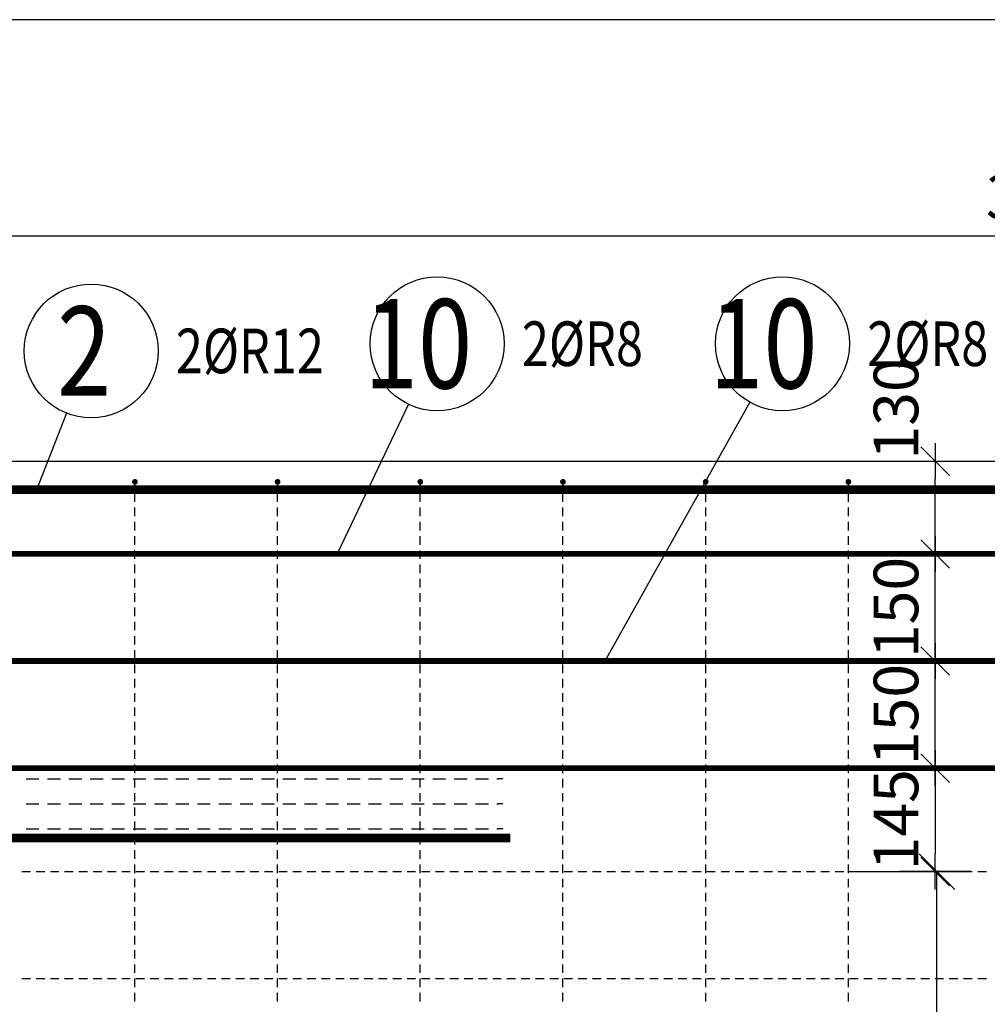
# Model space of a CAD drawing. Units: millimetres. Extents: x -83014 to -67264, y -36588 to -19711.
# Drawn here: x -79474 to -78118, y -30267 to -28888 of the extents above; entities that cross this region are included whole.
import ezdxf

# ---------------------------------------------------------------- set-up
doc = ezdxf.new("R2010")
doc.units = ezdxf.units.MM
doc.header["$LTSCALE"] = 20
doc.layers.add('CUTVIEWLIMITS', color=1, linetype='Continuous', plot=False)
for name, color, linetype in [('K-KOTY', 151, 'Continuous'), ('K-TVAR', 2, 'Continuous'), ('Kóty_POPIS_ŘADY', 2, 'Continuous'), ('P_PŘÍČNÉ-HORNÍ', 31, 'Continuous'), ('Polp_POLOŽKA', 2, 'Continuous')]:
    doc.layers.add(name, color=color, linetype=linetype)
doc.styles.add('KCE-text', font='romans.shx', dxfattribs={"width": 0.8, "height": 62.5})
doc.styles.add('RomanS', font='romans.shx', dxfattribs={"width": 0.7})
doc.dimstyles.new('KCE-25', dxfattribs={"dimscale": 25, "dimtxt": 2.5, "dimasz": 1, "dimexe": 1.25, "dimexo": 0.625, "dimtad": 1, "dimdec": 0, "dimtxsty": 'RomanS', "dimblk": 'dim_end', "dimcen": 2.5, "dimse1": 1, "dimse2": 1, "dimclrt": 2, "dimadec": 1, "dimazin": 0, "dimtfac": 1, "dimtdec": 0, "dimtix": 1, "dimtmove": 2, "dimatfit": 3, "dimldrblk": 'dim_end', "dimfxl": 1, "dimarcsym": 0})

# ---------------------------------------------------------------- blocks, each defined once
blk = doc.blocks.new('dim_end')
for p, q in [((0, 2), (0, -2)), ((-0.8, -0.8), (0.8, 0.8)), ((1, 0), (-1, 0))]:
    blk.add_line(p, q)
blk = doc.blocks.new('*D653')
at = {"layer": 'Defpoints', "color": 0, "ltscale": 0.5, "transparency": 16777216}
for p in [(-78337.6, -29936.3), (-78337.6, -30081.3), (-78190.9, -30081.3)]:
    blk.add_point(p, dxfattribs=at)
at = {"layer": 'K-KOTY', "color": 0, "lineweight": -2, "ltscale": 0.5, "transparency": 16777216}
blk.add_line((-78190.9, -29961.3), (-78190.9, -30056.3), dxfattribs=at)
at = {"layer": 'K-KOTY', "color": 0, "lineweight": -2, "ltscale": 0.5, "transparency": 16777216, "xscale": 25, "yscale": 25, "zscale": 25}
for p, rotation in [((-78190.9, -29936.3), 90), ((-78190.9, -30081.3), 270)]:
    blk.add_blockref('dim_end', p, dxfattribs=dict(at, rotation=rotation))
at = {"layer": 'K-KOTY', "color": 2, "ltscale": 0.5, "transparency": 16777216, "insert": (-78237.8, -30008.8), "char_height": 62.5, "attachment_point": 5, "rotation": 90, "style": 'RomanS'}
blk.add_mtext('145', dxfattribs=at)
blk = doc.blocks.new('*D704')
at = {"layer": 'Defpoints', "color": 0, "ltscale": 0.5, "transparency": 16777216}
for p in [(-78190.9, -29786.3), (-78190.9, -29786.3), (-78190.9, -29936.3)]:
    blk.add_point(p, dxfattribs=at)
at = {"layer": 'K-KOTY', "color": 0, "lineweight": -2, "ltscale": 0.5, "transparency": 16777216}
blk.add_line((-78190.9, -29911.3), (-78190.9, -29811.3), dxfattribs=at)
at = {"layer": 'K-KOTY', "color": 0, "lineweight": -2, "ltscale": 0.5, "transparency": 16777216, "xscale": 25, "yscale": 25, "zscale": 25}
for p, rotation in [((-78190.9, -29786.3), 90), ((-78190.9, -29936.3), 270)]:
    blk.add_blockref('dim_end', p, dxfattribs=dict(at, rotation=rotation))
at = {"layer": 'K-KOTY', "color": 2, "ltscale": 0.5, "transparency": 16777216, "insert": (-78237.8, -29861.3), "char_height": 62.5, "attachment_point": 5, "rotation": 90, "style": 'RomanS'}
blk.add_mtext('150', dxfattribs=at)
blk = doc.blocks.new('*D705')
at = {"layer": 'Defpoints', "color": 0, "ltscale": 0.5, "transparency": 16777216}
for p in [(-78190.9, -29636.3), (-78190.9, -29636.3), (-78190.9, -29786.3)]:
    blk.add_point(p, dxfattribs=at)
at = {"layer": 'K-KOTY', "color": 0, "lineweight": -2, "ltscale": 0.5, "transparency": 16777216}
blk.add_line((-78190.9, -29761.3), (-78190.9, -29661.3), dxfattribs=at)
at = {"layer": 'K-KOTY', "color": 0, "lineweight": -2, "ltscale": 0.5, "transparency": 16777216, "xscale": 25, "yscale": 25, "zscale": 25}
for p, rotation in [((-78190.9, -29636.3), 90), ((-78190.9, -29786.3), 270)]:
    blk.add_blockref('dim_end', p, dxfattribs=dict(at, rotation=rotation))
at = {"layer": 'K-KOTY', "color": 2, "ltscale": 0.5, "transparency": 16777216, "insert": (-78237.8, -29711.3), "char_height": 62.5, "attachment_point": 5, "rotation": 90, "style": 'RomanS'}
blk.add_mtext('150', dxfattribs=at)
blk = doc.blocks.new('*D718')
at = {"layer": 'Defpoints', "color": 0, "ltscale": 0.5, "transparency": 16777216}
for p in [(-78190.9, -29506.3), (-78190.9, -29506.3), (-78190.9, -29636.3)]:
    blk.add_point(p, dxfattribs=at)
at = {"layer": 'K-KOTY', "color": 0, "lineweight": -2, "ltscale": 0.5, "transparency": 16777216}
blk.add_line((-78190.9, -29611.3), (-78190.9, -29531.3), dxfattribs=at)
at = {"layer": 'K-KOTY', "color": 0, "lineweight": -2, "ltscale": 0.5, "transparency": 16777216, "xscale": 25, "yscale": 25, "zscale": 25}
for p, rotation in [((-78190.9, -29506.3), 90), ((-78190.9, -29636.3), 270)]:
    blk.add_blockref('dim_end', p, dxfattribs=dict(at, rotation=rotation))
at = {"layer": 'K-KOTY', "color": 2, "ltscale": 0.5, "transparency": 16777216, "insert": (-78237.8, -29433.1), "char_height": 62.5, "attachment_point": 5, "rotation": 90, "style": 'RomanS'}
blk.add_mtext('130', dxfattribs=at)
blk = doc.blocks.new('*D721')
at = {"layer": 'Defpoints', "color": 0, "ltscale": 0.5, "transparency": 16777216}
for p in [(-79727.6, -29191.2), (-79727.6, -29191.2), (-76322.6, -29191.2)]:
    blk.add_point(p, dxfattribs=at)
at = {"layer": 'K-KOTY', "color": 0, "lineweight": -2, "ltscale": 0.5, "transparency": 16777216}
blk.add_line((-76347.6, -29191.2), (-79702.6, -29191.2), dxfattribs=at)
at = {"layer": 'K-KOTY', "color": 0, "lineweight": -2, "ltscale": 0.5, "transparency": 16777216, "xscale": 25, "yscale": 25, "zscale": 25, "rotation": 180}
blk.add_blockref('dim_end', (-79727.6, -29191.2), dxfattribs=at)
at = {"layer": 'K-KOTY', "color": 0, "lineweight": -2, "ltscale": 0.5, "transparency": 16777216, "xscale": 25, "yscale": 25, "zscale": 25}
blk.add_blockref('dim_end', (-76322.6, -29191.2), dxfattribs=at)
at = {"layer": 'K-KOTY', "color": 2, "ltscale": 0.5, "transparency": 16777216, "insert": (-78025.1, -29144.3), "char_height": 62.5, "attachment_point": 5, "style": 'RomanS'}
blk.add_mtext('3405', dxfattribs=at)

msp = doc.modelspace()

# ---------------------------------------------------------------- linework, layer by layer
at = {"layer": 'CUTVIEWLIMITS'}
msp.add_lwpolyline([(-81736.1, -31774.8), (-74314.1, -31774.8), (-74314.1, -28887.8), (-81736.1, -28887.8)], close=True, dxfattribs=at)
at = {"layer": 'K-TVAR', "color": 7}
msp.add_line((-81117.6, -29506.3), (-74932.6, -29506.3), dxfattribs=at)
at = {"layer": 'Kóty_POPIS_ŘADY', "color": 151}
for p, q in [((-78163.4, -30106.3), (-78213.4, -30056.3)), ((-78313.4, -30081.3), (-78148.4, -30081.3)), ((-78188.4, -30981.3), (-78188.4, -30081.3))]:
    msp.add_line(p, q, dxfattribs=at)
at = {"layer": 'P_PŘÍČNÉ-HORNÍ'}
for points in [[(-79310.6, -29535.3, 4, 4, 1), (-79314.6, -29535.3, 4, 4, 1)], [(-79110.6, -29535.3, 4, 4, 1), (-79114.6, -29535.3, 4, 4, 1)], [(-78910.6, -29535.3, 4, 4, 1), (-78914.6, -29535.3, 4, 4, 1)], [(-78710.6, -29535.3, 4, 4, 1), (-78714.6, -29535.3, 4, 4, 1)], [(-78510.6, -29535.3, 4, 4, 1), (-78514.6, -29535.3, 4, 4, 1)], [(-78310.6, -29535.3, 4, 4, 1), (-78314.6, -29535.3, 4, 4, 1)]]:
    msp.add_lwpolyline(points, format="xyseb", close=True, dxfattribs=at)
for points in [[(-78786.6, -30034.3, 12, 12, 0), (-81000.6, -30034.3, 12, 12, -0.414214), (-81030.6, -30004.3, 12, 12, 0), (-81030.6, -29576.3, 12, 12, -0.414214), (-81000.6, -29546.3, 12, 12, 0), (-77706.6, -29546.3, 12, 12, 0)], [(-77263.6, -30034.3, 12, 12, 0), (-75049.6, -30034.3, 12, 12, 0.414214), (-75019.6, -30004.3, 12, 12, 0), (-75019.6, -29576.3, 12, 12, 0.414214), (-75049.6, -29546.3, 12, 12, 0), (-78343.6, -29546.3, 12, 12, 0)], [(-81020.1, -29636.3, 8, 8, 0), (-75030.1, -29636.3, 8, 8, 0)], [(-81020.1, -29786.3, 8, 8, 0), (-75030.1, -29786.3, 8, 8, 0)], [(-81020.1, -29936.3, 8, 8, 0), (-75030.1, -29936.3, 8, 8, 0)]]:
    msp.add_lwpolyline(points, format="xyseb", dxfattribs=at)
for points in [[(-79312.6, -29543.3), (-79312.6, -29539.3)], [(-79112.6, -29543.3), (-79112.6, -29539.3)], [(-78912.6, -29543.3), (-78912.6, -29539.3)], [(-78712.6, -29543.3), (-78712.6, -29539.3)], [(-78512.6, -29543.3), (-78512.6, -29539.3)], [(-78312.6, -29543.3), (-78312.6, -29539.3)], [(-79312.6, -29563.3), (-79312.6, -29551.3)], [(-79112.6, -29563.3), (-79112.6, -29551.3)], [(-78912.6, -29563.3), (-78912.6, -29551.3)], [(-78712.6, -29563.3), (-78712.6, -29551.3)], [(-78512.6, -29563.3), (-78512.6, -29551.3)], [(-78312.6, -29563.3), (-78312.6, -29551.3)], [(-79312.6, -29583.3), (-79312.6, -29571.3)], [(-79112.6, -29583.3), (-79112.6, -29571.3)], [(-78912.6, -29583.3), (-78912.6, -29571.3)], [(-78712.6, -29583.3), (-78712.6, -29571.3)], [(-78512.6, -29583.3), (-78512.6, -29571.3)], [(-78312.6, -29583.3), (-78312.6, -29571.3)], [(-79312.6, -29603.3), (-79312.6, -29591.3)], [(-79112.6, -29603.3), (-79112.6, -29591.3)], [(-78912.6, -29603.3), (-78912.6, -29591.3)], [(-78712.6, -29603.3), (-78712.6, -29591.3)], [(-78512.6, -29603.3), (-78512.6, -29591.3)], [(-78312.6, -29603.3), (-78312.6, -29591.3)], [(-79312.6, -29623.3), (-79312.6, -29611.3)], [(-79112.6, -29623.3), (-79112.6, -29611.3)], [(-78912.6, -29623.3), (-78912.6, -29611.3)], [(-78712.6, -29623.3), (-78712.6, -29611.3)], [(-78512.6, -29623.3), (-78512.6, -29611.3)], [(-78312.6, -29623.3), (-78312.6, -29611.3)], [(-79312.6, -29643.3), (-79312.6, -29631.3)], [(-79112.6, -29643.3), (-79112.6, -29631.3)], [(-78912.6, -29643.3), (-78912.6, -29631.3)], [(-78712.6, -29643.3), (-78712.6, -29631.3)], [(-78512.6, -29643.3), (-78512.6, -29631.3)], [(-78312.6, -29643.3), (-78312.6, -29631.3)], [(-79312.6, -29663.3), (-79312.6, -29651.3)], [(-79112.6, -29663.3), (-79112.6, -29651.3)], [(-78912.6, -29663.3), (-78912.6, -29651.3)], [(-78712.6, -29663.3), (-78712.6, -29651.3)], [(-78512.6, -29663.3), (-78512.6, -29651.3)], [(-78312.6, -29663.3), (-78312.6, -29651.3)], [(-79312.6, -29683.3), (-79312.6, -29671.3)], [(-79112.6, -29683.3), (-79112.6, -29671.3)], [(-78912.6, -29683.3), (-78912.6, -29671.3)], [(-78712.6, -29683.3), (-78712.6, -29671.3)], [(-78512.6, -29683.3), (-78512.6, -29671.3)], [(-78312.6, -29683.3), (-78312.6, -29671.3)], [(-79312.6, -29703.3), (-79312.6, -29691.3)], [(-79112.6, -29703.3), (-79112.6, -29691.3)], [(-78912.6, -29703.3), (-78912.6, -29691.3)], [(-78712.6, -29703.3), (-78712.6, -29691.3)], [(-78512.6, -29703.3), (-78512.6, -29691.3)], [(-78312.6, -29703.3), (-78312.6, -29691.3)], [(-79312.6, -29723.3), (-79312.6, -29711.3)], [(-79112.6, -29723.3), (-79112.6, -29711.3)], [(-78912.6, -29723.3), (-78912.6, -29711.3)], [(-78712.6, -29723.3), (-78712.6, -29711.3)], [(-78512.6, -29723.3), (-78512.6, -29711.3)], [(-78312.6, -29723.3), (-78312.6, -29711.3)], [(-79312.6, -29743.3), (-79312.6, -29731.3)], [(-79112.6, -29743.3), (-79112.6, -29731.3)], [(-78912.6, -29743.3), (-78912.6, -29731.3)], [(-78712.6, -29743.3), (-78712.6, -29731.3)], [(-78512.6, -29743.3), (-78512.6, -29731.3)], [(-78312.6, -29743.3), (-78312.6, -29731.3)], [(-79312.6, -29763.3), (-79312.6, -29751.3)], [(-79112.6, -29763.3), (-79112.6, -29751.3)], [(-78912.6, -29763.3), (-78912.6, -29751.3)], [(-78712.6, -29763.3), (-78712.6, -29751.3)], [(-78512.6, -29763.3), (-78512.6, -29751.3)], [(-78312.6, -29763.3), (-78312.6, -29751.3)], [(-79312.6, -29783.3), (-79312.6, -29771.3)], [(-79112.6, -29783.3), (-79112.6, -29771.3)], [(-78912.6, -29783.3), (-78912.6, -29771.3)], [(-78712.6, -29783.3), (-78712.6, -29771.3)], [(-78512.6, -29783.3), (-78512.6, -29771.3)], [(-78312.6, -29783.3), (-78312.6, -29771.3)], [(-79312.6, -29803.3), (-79312.6, -29791.3)], [(-79112.6, -29803.3), (-79112.6, -29791.3)], [(-78912.6, -29803.3), (-78912.6, -29791.3)], [(-78712.6, -29803.3), (-78712.6, -29791.3)], [(-78512.6, -29803.3), (-78512.6, -29791.3)], [(-78312.6, -29803.3), (-78312.6, -29791.3)], [(-79312.6, -29823.3), (-79312.6, -29811.3)], [(-79112.6, -29823.3), (-79112.6, -29811.3)], [(-78912.6, -29823.3), (-78912.6, -29811.3)], [(-78712.6, -29823.3), (-78712.6, -29811.3)], [(-78512.6, -29823.3), (-78512.6, -29811.3)], [(-78312.6, -29823.3), (-78312.6, -29811.3)], [(-79312.6, -29843.3), (-79312.6, -29831.3)], [(-79112.6, -29843.3), (-79112.6, -29831.3)], [(-78912.6, -29843.3), (-78912.6, -29831.3)], [(-78712.6, -29843.3), (-78712.6, -29831.3)], [(-78512.6, -29843.3), (-78512.6, -29831.3)], [(-78312.6, -29843.3), (-78312.6, -29831.3)], [(-79312.6, -29863.3), (-79312.6, -29851.3)], [(-79112.6, -29863.3), (-79112.6, -29851.3)], [(-78912.6, -29863.3), (-78912.6, -29851.3)], [(-78712.6, -29863.3), (-78712.6, -29851.3)], [(-78512.6, -29863.3), (-78512.6, -29851.3)], [(-78312.6, -29863.3), (-78312.6, -29851.3)], [(-79312.6, -29883.3), (-79312.6, -29871.3)], [(-79112.6, -29883.3), (-79112.6, -29871.3)], [(-78912.6, -29883.3), (-78912.6, -29871.3)], [(-78712.6, -29883.3), (-78712.6, -29871.3)], [(-78512.6, -29883.3), (-78512.6, -29871.3)], [(-78312.6, -29883.3), (-78312.6, -29871.3)], [(-79312.6, -29903.3), (-79312.6, -29891.3)], [(-79112.6, -29903.3), (-79112.6, -29891.3)], [(-78912.6, -29903.3), (-78912.6, -29891.3)], [(-78712.6, -29903.3), (-78712.6, -29891.3)], [(-78512.6, -29903.3), (-78512.6, -29891.3)], [(-78312.6, -29903.3), (-78312.6, -29891.3)], [(-79312.6, -29923.3), (-79312.6, -29911.3)], [(-79112.6, -29923.3), (-79112.6, -29911.3)], [(-78912.6, -29923.3), (-78912.6, -29911.3)], [(-78712.6, -29923.3), (-78712.6, -29911.3)], [(-78512.6, -29923.3), (-78512.6, -29911.3)], [(-78312.6, -29923.3), (-78312.6, -29911.3)], [(-79312.6, -29943.3), (-79312.6, -29931.3)], [(-79112.6, -29943.3), (-79112.6, -29931.3)], [(-78912.6, -29943.3), (-78912.6, -29931.3)], [(-78712.6, -29943.3), (-78712.6, -29931.3)], [(-78512.6, -29943.3), (-78512.6, -29931.3)], [(-78312.6, -29943.3), (-78312.6, -29931.3)], [(-79465.1, -29951.3), (-79447.1, -29951.3)], [(-79435.1, -29951.3), (-79417.1, -29951.3)], [(-79405.1, -29951.3), (-79387.1, -29951.3)], [(-79375.1, -29951.3), (-79357.1, -29951.3)], [(-79345.1, -29951.3), (-79327.1, -29951.3)], [(-79315.1, -29951.3), (-79297.1, -29951.3)], [(-79312.6, -29963.3), (-79312.6, -29951.3)], [(-79285.1, -29951.3), (-79267.1, -29951.3)], [(-79255.1, -29951.3), (-79237.1, -29951.3)], [(-79225.1, -29951.3), (-79207.1, -29951.3)], [(-79195.1, -29951.3), (-79177.1, -29951.3)], [(-79165.1, -29951.3), (-79147.1, -29951.3)], [(-79135.1, -29951.3), (-79117.1, -29951.3)], [(-79112.6, -29963.3), (-79112.6, -29951.3)], [(-79105.1, -29951.3), (-79087.1, -29951.3)], [(-79075.1, -29951.3), (-79057.1, -29951.3)], [(-79045.1, -29951.3), (-79027.1, -29951.3)], [(-79015.1, -29951.3), (-78997.1, -29951.3)], [(-78985.1, -29951.3), (-78967.1, -29951.3)], [(-78955.1, -29951.3), (-78937.1, -29951.3)], [(-78925.1, -29951.3), (-78907.1, -29951.3)], [(-78912.6, -29963.3), (-78912.6, -29951.3)], [(-78895.1, -29951.3), (-78877.1, -29951.3)], [(-78865.1, -29951.3), (-78847.1, -29951.3)], [(-78835.1, -29951.3), (-78817.1, -29951.3)], [(-78805.1, -29951.3), (-78803.1, -29951.3)], [(-78797.1, -29951.3), (-78803.1, -29951.3)], [(-78712.6, -29963.3), (-78712.6, -29951.3)], [(-78512.6, -29963.3), (-78512.6, -29951.3)], [(-78312.6, -29963.3), (-78312.6, -29951.3)], [(-79312.6, -29983.3), (-79312.6, -29971.3)], [(-79112.6, -29983.3), (-79112.6, -29971.3)], [(-78912.6, -29983.3), (-78912.6, -29971.3)], [(-78712.6, -29983.3), (-78712.6, -29971.3)], [(-78512.6, -29983.3), (-78512.6, -29971.3)], [(-78312.6, -29983.3), (-78312.6, -29971.3)], [(-79465.1, -29986.3), (-79447.1, -29986.3)], [(-79435.1, -29986.3), (-79417.1, -29986.3)], [(-79405.1, -29986.3), (-79387.1, -29986.3)], [(-79375.1, -29986.3), (-79357.1, -29986.3)], [(-79345.1, -29986.3), (-79327.1, -29986.3)], [(-79315.1, -29986.3), (-79297.1, -29986.3)], [(-79285.1, -29986.3), (-79267.1, -29986.3)], [(-79255.1, -29986.3), (-79237.1, -29986.3)], [(-79225.1, -29986.3), (-79207.1, -29986.3)], [(-79195.1, -29986.3), (-79177.1, -29986.3)], [(-79165.1, -29986.3), (-79147.1, -29986.3)], [(-79135.1, -29986.3), (-79117.1, -29986.3)], [(-79105.1, -29986.3), (-79087.1, -29986.3)], [(-79075.1, -29986.3), (-79057.1, -29986.3)], [(-79045.1, -29986.3), (-79027.1, -29986.3)], [(-79015.1, -29986.3), (-78997.1, -29986.3)], [(-78985.1, -29986.3), (-78967.1, -29986.3)], [(-78955.1, -29986.3), (-78937.1, -29986.3)], [(-78925.1, -29986.3), (-78907.1, -29986.3)], [(-78895.1, -29986.3), (-78877.1, -29986.3)], [(-78865.1, -29986.3), (-78847.1, -29986.3)], [(-78835.1, -29986.3), (-78817.1, -29986.3)], [(-78805.1, -29986.3), (-78803.1, -29986.3)], [(-78797.1, -29986.3), (-78803.1, -29986.3)], [(-79312.6, -30003.3), (-79312.6, -29991.3)], [(-79112.6, -30003.3), (-79112.6, -29991.3)], [(-78912.6, -30003.3), (-78912.6, -29991.3)], [(-78712.6, -30003.3), (-78712.6, -29991.3)], [(-78512.6, -30003.3), (-78512.6, -29991.3)], [(-78312.6, -30003.3), (-78312.6, -29991.3)], [(-79312.6, -30023.3), (-79312.6, -30011.3)], [(-79112.6, -30023.3), (-79112.6, -30011.3)], [(-78912.6, -30023.3), (-78912.6, -30011.3)], [(-78712.6, -30023.3), (-78712.6, -30011.3)], [(-78512.6, -30023.3), (-78512.6, -30011.3)], [(-78312.6, -30023.3), (-78312.6, -30011.3)], [(-79465.1, -30021.3), (-79447.1, -30021.3)], [(-79435.1, -30021.3), (-79417.1, -30021.3)], [(-79405.1, -30021.3), (-79387.1, -30021.3)], [(-79375.1, -30021.3), (-79357.1, -30021.3)], [(-79345.1, -30021.3), (-79327.1, -30021.3)], [(-79315.1, -30021.3), (-79297.1, -30021.3)], [(-79312.6, -30043.3), (-79312.6, -30031.3)], [(-79285.1, -30021.3), (-79267.1, -30021.3)], [(-79255.1, -30021.3), (-79237.1, -30021.3)], [(-79225.1, -30021.3), (-79207.1, -30021.3)], [(-79195.1, -30021.3), (-79177.1, -30021.3)], [(-79165.1, -30021.3), (-79147.1, -30021.3)], [(-79135.1, -30021.3), (-79117.1, -30021.3)], [(-79112.6, -30043.3), (-79112.6, -30031.3)], [(-79105.1, -30021.3), (-79087.1, -30021.3)], [(-79075.1, -30021.3), (-79057.1, -30021.3)], [(-79045.1, -30021.3), (-79027.1, -30021.3)], [(-79015.1, -30021.3), (-78997.1, -30021.3)], [(-78985.1, -30021.3), (-78967.1, -30021.3)], [(-78955.1, -30021.3), (-78937.1, -30021.3)], [(-78925.1, -30021.3), (-78907.1, -30021.3)], [(-78912.6, -30043.3), (-78912.6, -30031.3)], [(-78895.1, -30021.3), (-78877.1, -30021.3)], [(-78865.1, -30021.3), (-78847.1, -30021.3)], [(-78835.1, -30021.3), (-78817.1, -30021.3)], [(-78805.1, -30021.3), (-78803.1, -30021.3)], [(-78797.1, -30021.3), (-78803.1, -30021.3)], [(-78712.6, -30043.3), (-78712.6, -30031.3)], [(-78512.6, -30043.3), (-78512.6, -30031.3)], [(-78312.6, -30043.3), (-78312.6, -30031.3)], [(-79312.6, -30063.3), (-79312.6, -30051.3)], [(-79112.6, -30063.3), (-79112.6, -30051.3)], [(-78912.6, -30063.3), (-78912.6, -30051.3)], [(-78712.6, -30063.3), (-78712.6, -30051.3)], [(-78512.6, -30063.3), (-78512.6, -30051.3)], [(-78312.6, -30063.3), (-78312.6, -30051.3)], [(-79312.6, -30083.3), (-79312.6, -30071.3)], [(-79112.6, -30083.3), (-79112.6, -30071.3)], [(-78912.6, -30083.3), (-78912.6, -30071.3)], [(-78712.6, -30083.3), (-78712.6, -30071.3)], [(-78512.6, -30083.3), (-78512.6, -30071.3)], [(-78312.6, -30083.3), (-78312.6, -30071.3)], [(-79471.1, -30081.3), (-79459.1, -30081.3)], [(-79471.1, -30081.3), (-79459.1, -30081.3)], [(-79451.1, -30081.3), (-79439.1, -30081.3)], [(-79451.1, -30081.3), (-79439.1, -30081.3)], [(-79431.1, -30081.3), (-79419.1, -30081.3)], [(-79431.1, -30081.3), (-79419.1, -30081.3)], [(-79411.1, -30081.3), (-79399.1, -30081.3)], [(-79411.1, -30081.3), (-79399.1, -30081.3)], [(-79391.1, -30081.3), (-79379.1, -30081.3)], [(-79391.1, -30081.3), (-79379.1, -30081.3)], [(-79371.1, -30081.3), (-79359.1, -30081.3)], [(-79371.1, -30081.3), (-79359.1, -30081.3)], [(-79351.1, -30081.3), (-79339.1, -30081.3)], [(-79351.1, -30081.3), (-79339.1, -30081.3)], [(-79331.1, -30081.3), (-79319.1, -30081.3)], [(-79331.1, -30081.3), (-79319.1, -30081.3)], [(-79311.1, -30081.3), (-79299.1, -30081.3)], [(-79311.1, -30081.3), (-79299.1, -30081.3)], [(-79291.1, -30081.3), (-79279.1, -30081.3)], [(-79291.1, -30081.3), (-79279.1, -30081.3)], [(-79271.1, -30081.3), (-79259.1, -30081.3)], [(-79271.1, -30081.3), (-79259.1, -30081.3)], [(-79251.1, -30081.3), (-79239.1, -30081.3)], [(-79251.1, -30081.3), (-79239.1, -30081.3)], [(-79231.1, -30081.3), (-79219.1, -30081.3)], [(-79231.1, -30081.3), (-79219.1, -30081.3)], [(-79211.1, -30081.3), (-79199.1, -30081.3)], [(-79211.1, -30081.3), (-79199.1, -30081.3)], [(-79191.1, -30081.3), (-79179.1, -30081.3)], [(-79191.1, -30081.3), (-79179.1, -30081.3)], [(-79171.1, -30081.3), (-79159.1, -30081.3)], [(-79171.1, -30081.3), (-79159.1, -30081.3)], [(-79151.1, -30081.3), (-79139.1, -30081.3)], [(-79151.1, -30081.3), (-79139.1, -30081.3)], [(-79131.1, -30081.3), (-79119.1, -30081.3)], [(-79131.1, -30081.3), (-79119.1, -30081.3)], [(-79111.1, -30081.3), (-79099.1, -30081.3)], [(-79111.1, -30081.3), (-79099.1, -30081.3)], [(-79091.1, -30081.3), (-79079.1, -30081.3)], [(-79091.1, -30081.3), (-79079.1, -30081.3)], [(-79071.1, -30081.3), (-79059.1, -30081.3)], [(-79071.1, -30081.3), (-79059.1, -30081.3)], [(-79051.1, -30081.3), (-79039.1, -30081.3)], [(-79051.1, -30081.3), (-79039.1, -30081.3)], [(-79031.1, -30081.3), (-79019.1, -30081.3)], [(-79031.1, -30081.3), (-79019.1, -30081.3)], [(-79011.1, -30081.3), (-78999.1, -30081.3)], [(-79011.1, -30081.3), (-78999.1, -30081.3)], [(-78991.1, -30081.3), (-78979.1, -30081.3)], [(-78991.1, -30081.3), (-78979.1, -30081.3)], [(-78971.1, -30081.3), (-78959.1, -30081.3)], [(-78971.1, -30081.3), (-78959.1, -30081.3)], [(-78951.1, -30081.3), (-78939.1, -30081.3)], [(-78951.1, -30081.3), (-78939.1, -30081.3)], [(-78931.1, -30081.3), (-78919.1, -30081.3)], [(-78931.1, -30081.3), (-78919.1, -30081.3)], [(-78911.1, -30081.3), (-78899.1, -30081.3)], [(-78911.1, -30081.3), (-78899.1, -30081.3)], [(-78891.1, -30081.3), (-78879.1, -30081.3)], [(-78891.1, -30081.3), (-78879.1, -30081.3)], [(-78871.1, -30081.3), (-78859.1, -30081.3)], [(-78871.1, -30081.3), (-78859.1, -30081.3)], [(-78851.1, -30081.3), (-78839.1, -30081.3)], [(-78851.1, -30081.3), (-78839.1, -30081.3)], [(-78831.1, -30081.3), (-78819.1, -30081.3)], [(-78831.1, -30081.3), (-78819.1, -30081.3)], [(-78811.1, -30081.3), (-78799.1, -30081.3)], [(-78811.1, -30081.3), (-78799.1, -30081.3)], [(-78791.1, -30081.3), (-78779.1, -30081.3)], [(-78791.1, -30081.3), (-78779.1, -30081.3)], [(-78771.1, -30081.3), (-78759.1, -30081.3)], [(-78771.1, -30081.3), (-78759.1, -30081.3)], [(-78751.1, -30081.3), (-78739.1, -30081.3)], [(-78751.1, -30081.3), (-78739.1, -30081.3)], [(-78731.1, -30081.3), (-78719.1, -30081.3)], [(-78731.1, -30081.3), (-78719.1, -30081.3)], [(-78711.1, -30081.3), (-78699.1, -30081.3)], [(-78711.1, -30081.3), (-78699.1, -30081.3)], [(-78691.1, -30081.3), (-78679.1, -30081.3)], [(-78691.1, -30081.3), (-78679.1, -30081.3)], [(-78671.1, -30081.3), (-78659.1, -30081.3)], [(-78671.1, -30081.3), (-78659.1, -30081.3)], [(-78651.1, -30081.3), (-78639.1, -30081.3)], [(-78651.1, -30081.3), (-78639.1, -30081.3)], [(-78631.1, -30081.3), (-78619.1, -30081.3)], [(-78631.1, -30081.3), (-78619.1, -30081.3)], [(-78611.1, -30081.3), (-78599.1, -30081.3)], [(-78611.1, -30081.3), (-78599.1, -30081.3)], [(-78591.1, -30081.3), (-78579.1, -30081.3)], [(-78591.1, -30081.3), (-78579.1, -30081.3)], [(-78571.1, -30081.3), (-78559.1, -30081.3)], [(-78571.1, -30081.3), (-78559.1, -30081.3)], [(-78551.1, -30081.3), (-78539.1, -30081.3)], [(-78551.1, -30081.3), (-78539.1, -30081.3)], [(-78531.1, -30081.3), (-78519.1, -30081.3)], [(-78531.1, -30081.3), (-78519.1, -30081.3)], [(-78511.1, -30081.3), (-78499.1, -30081.3)], [(-78511.1, -30081.3), (-78499.1, -30081.3)], [(-78491.1, -30081.3), (-78479.1, -30081.3)], [(-78491.1, -30081.3), (-78479.1, -30081.3)], [(-78471.1, -30081.3), (-78459.1, -30081.3)], [(-78471.1, -30081.3), (-78459.1, -30081.3)], [(-78451.1, -30081.3), (-78439.1, -30081.3)], [(-78451.1, -30081.3), (-78439.1, -30081.3)], [(-78431.1, -30081.3), (-78419.1, -30081.3)], [(-78431.1, -30081.3), (-78419.1, -30081.3)], [(-78411.1, -30081.3), (-78399.1, -30081.3)], [(-78411.1, -30081.3), (-78399.1, -30081.3)], [(-78391.1, -30081.3), (-78379.1, -30081.3)], [(-78391.1, -30081.3), (-78379.1, -30081.3)], [(-78371.1, -30081.3), (-78359.1, -30081.3)], [(-78371.1, -30081.3), (-78359.1, -30081.3)], [(-78351.1, -30081.3), (-78339.1, -30081.3)], [(-78351.1, -30081.3), (-78339.1, -30081.3)], [(-78331.1, -30081.3), (-78319.1, -30081.3)], [(-78331.1, -30081.3), (-78319.1, -30081.3)], [(-78311.1, -30081.3), (-78299.1, -30081.3)], [(-78311.1, -30081.3), (-78299.1, -30081.3)], [(-78291.1, -30081.3), (-78279.1, -30081.3)], [(-78291.1, -30081.3), (-78279.1, -30081.3)], [(-78271.1, -30081.3), (-78259.1, -30081.3)], [(-78271.1, -30081.3), (-78259.1, -30081.3)], [(-78251.1, -30081.3), (-78239.1, -30081.3)], [(-78251.1, -30081.3), (-78239.1, -30081.3)], [(-78231.1, -30081.3), (-78219.1, -30081.3)], [(-78231.1, -30081.3), (-78219.1, -30081.3)], [(-78211.1, -30081.3), (-78199.1, -30081.3)], [(-78211.1, -30081.3), (-78199.1, -30081.3)], [(-78191.1, -30081.3), (-78179.1, -30081.3)], [(-78191.1, -30081.3), (-78179.1, -30081.3)], [(-78171.1, -30081.3), (-78159.1, -30081.3)], [(-78171.1, -30081.3), (-78159.1, -30081.3)], [(-78151.1, -30081.3), (-78139.1, -30081.3)], [(-78151.1, -30081.3), (-78139.1, -30081.3)], [(-78131.1, -30081.3), (-78119.1, -30081.3)], [(-78131.1, -30081.3), (-78119.1, -30081.3)], [(-79312.6, -30103.3), (-79312.6, -30091.3)], [(-79112.6, -30103.3), (-79112.6, -30091.3)], [(-78912.6, -30103.3), (-78912.6, -30091.3)], [(-78712.6, -30103.3), (-78712.6, -30091.3)], [(-78512.6, -30103.3), (-78512.6, -30091.3)], [(-78312.6, -30103.3), (-78312.6, -30091.3)], [(-79312.6, -30123.3), (-79312.6, -30111.3)], [(-79112.6, -30123.3), (-79112.6, -30111.3)], [(-78912.6, -30123.3), (-78912.6, -30111.3)], [(-78712.6, -30123.3), (-78712.6, -30111.3)], [(-78512.6, -30123.3), (-78512.6, -30111.3)], [(-78312.6, -30123.3), (-78312.6, -30111.3)], [(-79312.6, -30143.3), (-79312.6, -30131.3)], [(-79112.6, -30143.3), (-79112.6, -30131.3)], [(-78912.6, -30143.3), (-78912.6, -30131.3)], [(-78712.6, -30143.3), (-78712.6, -30131.3)], [(-78512.6, -30143.3), (-78512.6, -30131.3)], [(-78312.6, -30143.3), (-78312.6, -30131.3)], [(-79312.6, -30163.3), (-79312.6, -30151.3)], [(-79112.6, -30163.3), (-79112.6, -30151.3)], [(-78912.6, -30163.3), (-78912.6, -30151.3)], [(-78712.6, -30163.3), (-78712.6, -30151.3)], [(-78512.6, -30163.3), (-78512.6, -30151.3)], [(-78312.6, -30163.3), (-78312.6, -30151.3)], [(-79312.6, -30183.3), (-79312.6, -30171.3)], [(-79112.6, -30183.3), (-79112.6, -30171.3)], [(-78912.6, -30183.3), (-78912.6, -30171.3)], [(-78712.6, -30183.3), (-78712.6, -30171.3)], [(-78512.6, -30183.3), (-78512.6, -30171.3)], [(-78312.6, -30183.3), (-78312.6, -30171.3)], [(-79312.6, -30203.3), (-79312.6, -30191.3)], [(-79112.6, -30203.3), (-79112.6, -30191.3)], [(-78912.6, -30203.3), (-78912.6, -30191.3)], [(-78712.6, -30203.3), (-78712.6, -30191.3)], [(-78512.6, -30203.3), (-78512.6, -30191.3)], [(-78312.6, -30203.3), (-78312.6, -30191.3)], [(-79312.6, -30223.3), (-79312.6, -30211.3)], [(-79112.6, -30223.3), (-79112.6, -30211.3)], [(-78912.6, -30223.3), (-78912.6, -30211.3)], [(-78712.6, -30223.3), (-78712.6, -30211.3)], [(-78512.6, -30223.3), (-78512.6, -30211.3)], [(-78312.6, -30223.3), (-78312.6, -30211.3)], [(-79471.1, -30231.3), (-79459.1, -30231.3)], [(-79471.1, -30231.3), (-79459.1, -30231.3)], [(-79451.1, -30231.3), (-79439.1, -30231.3)], [(-79451.1, -30231.3), (-79439.1, -30231.3)], [(-79431.1, -30231.3), (-79419.1, -30231.3)], [(-79431.1, -30231.3), (-79419.1, -30231.3)], [(-79411.1, -30231.3), (-79399.1, -30231.3)], [(-79411.1, -30231.3), (-79399.1, -30231.3)], [(-79391.1, -30231.3), (-79379.1, -30231.3)], [(-79391.1, -30231.3), (-79379.1, -30231.3)], [(-79371.1, -30231.3), (-79359.1, -30231.3)], [(-79371.1, -30231.3), (-79359.1, -30231.3)], [(-79351.1, -30231.3), (-79339.1, -30231.3)], [(-79351.1, -30231.3), (-79339.1, -30231.3)], [(-79331.1, -30231.3), (-79319.1, -30231.3)], [(-79331.1, -30231.3), (-79319.1, -30231.3)], [(-79312.6, -30243.3), (-79312.6, -30231.3)], [(-79311.1, -30231.3), (-79299.1, -30231.3)], [(-79311.1, -30231.3), (-79299.1, -30231.3)], [(-79291.1, -30231.3), (-79279.1, -30231.3)], [(-79291.1, -30231.3), (-79279.1, -30231.3)], [(-79271.1, -30231.3), (-79259.1, -30231.3)], [(-79271.1, -30231.3), (-79259.1, -30231.3)], [(-79251.1, -30231.3), (-79239.1, -30231.3)], [(-79251.1, -30231.3), (-79239.1, -30231.3)], [(-79231.1, -30231.3), (-79219.1, -30231.3)], [(-79231.1, -30231.3), (-79219.1, -30231.3)], [(-79211.1, -30231.3), (-79199.1, -30231.3)], [(-79211.1, -30231.3), (-79199.1, -30231.3)], [(-79191.1, -30231.3), (-79179.1, -30231.3)], [(-79191.1, -30231.3), (-79179.1, -30231.3)], [(-79171.1, -30231.3), (-79159.1, -30231.3)], [(-79171.1, -30231.3), (-79159.1, -30231.3)], [(-79151.1, -30231.3), (-79139.1, -30231.3)], [(-79151.1, -30231.3), (-79139.1, -30231.3)], [(-79131.1, -30231.3), (-79119.1, -30231.3)], [(-79131.1, -30231.3), (-79119.1, -30231.3)], [(-79112.6, -30243.3), (-79112.6, -30231.3)], [(-79111.1, -30231.3), (-79099.1, -30231.3)], [(-79111.1, -30231.3), (-79099.1, -30231.3)], [(-79091.1, -30231.3), (-79079.1, -30231.3)], [(-79091.1, -30231.3), (-79079.1, -30231.3)], [(-79071.1, -30231.3), (-79059.1, -30231.3)], [(-79071.1, -30231.3), (-79059.1, -30231.3)], [(-79051.1, -30231.3), (-79039.1, -30231.3)], [(-79051.1, -30231.3), (-79039.1, -30231.3)], [(-79031.1, -30231.3), (-79019.1, -30231.3)], [(-79031.1, -30231.3), (-79019.1, -30231.3)], [(-79011.1, -30231.3), (-78999.1, -30231.3)], [(-79011.1, -30231.3), (-78999.1, -30231.3)], [(-78991.1, -30231.3), (-78979.1, -30231.3)], [(-78991.1, -30231.3), (-78979.1, -30231.3)], [(-78971.1, -30231.3), (-78959.1, -30231.3)], [(-78971.1, -30231.3), (-78959.1, -30231.3)], [(-78951.1, -30231.3), (-78939.1, -30231.3)], [(-78951.1, -30231.3), (-78939.1, -30231.3)], [(-78931.1, -30231.3), (-78919.1, -30231.3)], [(-78931.1, -30231.3), (-78919.1, -30231.3)], [(-78912.6, -30243.3), (-78912.6, -30231.3)], [(-78911.1, -30231.3), (-78899.1, -30231.3)], [(-78911.1, -30231.3), (-78899.1, -30231.3)], [(-78891.1, -30231.3), (-78879.1, -30231.3)], [(-78891.1, -30231.3), (-78879.1, -30231.3)], [(-78871.1, -30231.3), (-78859.1, -30231.3)], [(-78871.1, -30231.3), (-78859.1, -30231.3)], [(-78851.1, -30231.3), (-78839.1, -30231.3)], [(-78851.1, -30231.3), (-78839.1, -30231.3)], [(-78831.1, -30231.3), (-78819.1, -30231.3)], [(-78831.1, -30231.3), (-78819.1, -30231.3)], [(-78811.1, -30231.3), (-78799.1, -30231.3)], [(-78811.1, -30231.3), (-78799.1, -30231.3)], [(-78791.1, -30231.3), (-78779.1, -30231.3)], [(-78791.1, -30231.3), (-78779.1, -30231.3)], [(-78771.1, -30231.3), (-78759.1, -30231.3)], [(-78771.1, -30231.3), (-78759.1, -30231.3)], [(-78751.1, -30231.3), (-78739.1, -30231.3)], [(-78751.1, -30231.3), (-78739.1, -30231.3)], [(-78731.1, -30231.3), (-78719.1, -30231.3)], [(-78731.1, -30231.3), (-78719.1, -30231.3)], [(-78712.6, -30243.3), (-78712.6, -30231.3)], [(-78711.1, -30231.3), (-78699.1, -30231.3)], [(-78711.1, -30231.3), (-78699.1, -30231.3)], [(-78691.1, -30231.3), (-78679.1, -30231.3)], [(-78691.1, -30231.3), (-78679.1, -30231.3)], [(-78671.1, -30231.3), (-78659.1, -30231.3)], [(-78671.1, -30231.3), (-78659.1, -30231.3)], [(-78651.1, -30231.3), (-78639.1, -30231.3)], [(-78651.1, -30231.3), (-78639.1, -30231.3)], [(-78631.1, -30231.3), (-78619.1, -30231.3)], [(-78631.1, -30231.3), (-78619.1, -30231.3)], [(-78611.1, -30231.3), (-78599.1, -30231.3)], [(-78611.1, -30231.3), (-78599.1, -30231.3)], [(-78591.1, -30231.3), (-78579.1, -30231.3)], [(-78591.1, -30231.3), (-78579.1, -30231.3)], [(-78571.1, -30231.3), (-78559.1, -30231.3)], [(-78571.1, -30231.3), (-78559.1, -30231.3)], [(-78551.1, -30231.3), (-78539.1, -30231.3)], [(-78551.1, -30231.3), (-78539.1, -30231.3)], [(-78531.1, -30231.3), (-78519.1, -30231.3)], [(-78531.1, -30231.3), (-78519.1, -30231.3)], [(-78512.6, -30243.3), (-78512.6, -30231.3)], [(-78511.1, -30231.3), (-78499.1, -30231.3)], [(-78511.1, -30231.3), (-78499.1, -30231.3)], [(-78491.1, -30231.3), (-78479.1, -30231.3)], [(-78491.1, -30231.3), (-78479.1, -30231.3)], [(-78471.1, -30231.3), (-78459.1, -30231.3)], [(-78471.1, -30231.3), (-78459.1, -30231.3)], [(-78451.1, -30231.3), (-78439.1, -30231.3)], [(-78451.1, -30231.3), (-78439.1, -30231.3)], [(-78431.1, -30231.3), (-78419.1, -30231.3)], [(-78431.1, -30231.3), (-78419.1, -30231.3)], [(-78411.1, -30231.3), (-78399.1, -30231.3)], [(-78411.1, -30231.3), (-78399.1, -30231.3)], [(-78391.1, -30231.3), (-78379.1, -30231.3)], [(-78391.1, -30231.3), (-78379.1, -30231.3)], [(-78371.1, -30231.3), (-78359.1, -30231.3)], [(-78371.1, -30231.3), (-78359.1, -30231.3)], [(-78351.1, -30231.3), (-78339.1, -30231.3)], [(-78351.1, -30231.3), (-78339.1, -30231.3)], [(-78331.1, -30231.3), (-78319.1, -30231.3)], [(-78331.1, -30231.3), (-78319.1, -30231.3)], [(-78312.6, -30243.3), (-78312.6, -30231.3)], [(-78311.1, -30231.3), (-78299.1, -30231.3)], [(-78311.1, -30231.3), (-78299.1, -30231.3)], [(-78291.1, -30231.3), (-78279.1, -30231.3)], [(-78291.1, -30231.3), (-78279.1, -30231.3)], [(-78271.1, -30231.3), (-78259.1, -30231.3)], [(-78271.1, -30231.3), (-78259.1, -30231.3)], [(-78251.1, -30231.3), (-78239.1, -30231.3)], [(-78251.1, -30231.3), (-78239.1, -30231.3)], [(-78231.1, -30231.3), (-78219.1, -30231.3)], [(-78231.1, -30231.3), (-78219.1, -30231.3)], [(-78211.1, -30231.3), (-78199.1, -30231.3)], [(-78211.1, -30231.3), (-78199.1, -30231.3)], [(-78191.1, -30231.3), (-78179.1, -30231.3)], [(-78191.1, -30231.3), (-78179.1, -30231.3)], [(-78171.1, -30231.3), (-78159.1, -30231.3)], [(-78171.1, -30231.3), (-78159.1, -30231.3)], [(-78151.1, -30231.3), (-78139.1, -30231.3)], [(-78151.1, -30231.3), (-78139.1, -30231.3)], [(-78131.1, -30231.3), (-78119.1, -30231.3)], [(-78131.1, -30231.3), (-78119.1, -30231.3)], [(-79312.6, -30263.3), (-79312.6, -30251.3)], [(-79112.6, -30263.3), (-79112.6, -30251.3)], [(-78912.6, -30263.3), (-78912.6, -30251.3)], [(-78712.6, -30263.3), (-78712.6, -30251.3)], [(-78512.6, -30263.3), (-78512.6, -30251.3)], [(-78312.6, -30263.3), (-78312.6, -30251.3)]]:
    msp.add_lwpolyline(points, dxfattribs=at)
at = {"layer": 'Polp_POLOŽKA', "color": 2}
for p, q in [((-78450.8, -29423.5), (-78653.9, -29786.3)), ((-78929.2, -29426.4), (-79029, -29636.3)), ((-79408.3, -29439.1), (-79450.4, -29546.3))]:
    msp.add_line(p, q, dxfattribs=at)
for centre in [(-79373.9, -29351.9), (-78889, -29341.8), (-78405, -29341.8)]:
    msp.add_circle(centre, 93.8, dxfattribs=at)

# ---------------------------------------------------------------- texts
at = {"layer": 'Polp_POLOŽKA', "color": 1, "style": 'KCE-text', "width": 0.8}
for s, p in [('10', (-78991.4, -29404.3)), ('10', (-78507.4, -29404.3)), ('2', (-79421.6, -29414.4))]:
    msp.add_text(s, height=125, dxfattribs=at).set_placement(p)
at = {"layer": 'Polp_POLOŽKA', "color": 2, "style": 'KCE-text', "width": 0.8}
for s, p in [('2%%cR8', (-78770.2, -29373)), ('2%%cR8', (-78286.2, -29373)), ('2%%cR12', (-79255.2, -29383.1))]:
    msp.add_text(s, height=62.5, dxfattribs=at).set_placement(p)

# ---------------------------------------------------------------- dimensions: what is measured, and where the dimension line sits
at = {"layer": 'K-KOTY', "ltscale": 0.5}
dim = msp.add_linear_dim(base=(-79727.6, -29191.2), p1=(-76322.6, -29191.2), p2=(-79727.6, -29191.2), dimstyle='KCE-25', override={"dimzin": 0}, dxfattribs=at)
dim.commit()
dim.dimension.update_dxf_attribs({"geometry": '*D721', "text_midpoint": (-78025.1, -29144.3)})
dim = msp.add_linear_dim(base=(-78190.9, -29506.3), p1=(-78190.9, -29636.3), p2=(-78190.9, -29506.3), angle=90, dimstyle='KCE-25', override={"dimzin": 0}, dxfattribs=at)
dim.commit()
dim.dimension.update_dxf_attribs({"geometry": '*D718', "text_midpoint": (-78237.8, -29433.1), "dimtype": 160})
for base, p1, p2, picture, middle in [((-78190.9, -29636.3), (-78190.9, -29786.3), (-78190.9, -29636.3), '*D705', (-78237.8, -29711.3)), ((-78190.9, -29786.3), (-78190.9, -29936.3), (-78190.9, -29786.3), '*D704', (-78237.8, -29861.3)), ((-78190.9, -30081.3), (-78337.6, -29936.3), (-78337.6, -30081.3), '*D653', (-78237.8, -30008.8))]:
    dim = msp.add_linear_dim(base=base, p1=p1, p2=p2, angle=90, dimstyle='KCE-25', override={"dimzin": 0}, dxfattribs=at)
    dim.commit()
    dim.dimension.update_dxf_attribs({"geometry": picture, "text_midpoint": middle})

doc.saveas('drawing.dxf')
